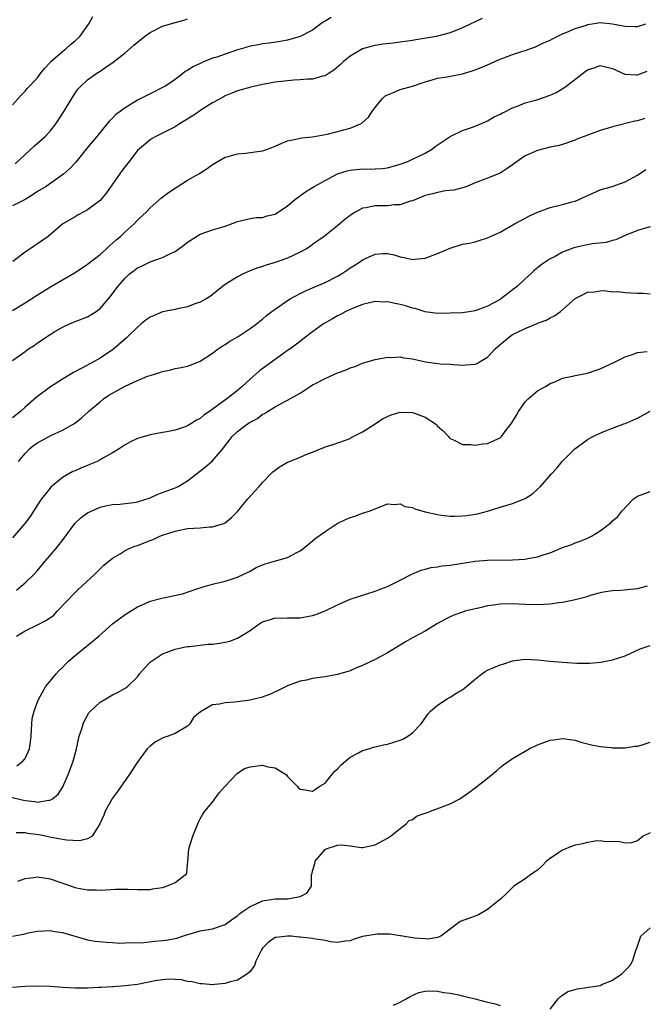
# Model space of a CAD drawing. Units: inches. Extents: x 2553000 to 2556000, y 1545000 to 1548000.
# Drawn here: x 2555274 to 2555374, y 1545604 to 1545762 of the extents above; entities that cross this region are included whole.
import ezdxf

# ---------------------------------------------------------------- set-up
doc = ezdxf.new("R2010")
doc.units = ezdxf.units.IN
doc.header["$MEASUREMENT"] = 0
doc.layers.add('LD25531545_2ft', color=142, linetype='Continuous')

msp = doc.modelspace()

# ---------------------------------------------------------------- linework, layer by layer
at = {"layer": 'LD25531545_2ft'}
for points, elevation in [([(2555273, 1545748.02), (2555274.4, 1545749.6), (2555275, 1545750.21), (2555275.36, 1545750.64), (2555277, 1545752.37), (2555277.44, 1545753), (2555278.12, 1545753.88), (2555279, 1545754.82), (2555279.08, 1545754.92), (2555281, 1545756.6), (2555281.51, 1545757), (2555282.28, 1545757.72), (2555283, 1545758.3), (2555283.76, 1545759), (2555285.21, 1545761), (2555285.84, 1545762.16)], 7722), ([(2555323.98, 1545762.02), (2555323, 1545761.42), (2555322.72, 1545761.28), (2555322.32, 1545761), (2555321, 1545760.02), (2555319.02, 1545758.98), (2555317, 1545758.42), (2555315.81, 1545758.19), (2555314.1, 1545757.9), (2555313, 1545757.79), (2555312.37, 1545757.63), (2555311, 1545757.42), (2555309.62, 1545757), (2555309, 1545756.83), (2555307, 1545756.17), (2555305.7, 1545755.7), (2555305, 1545755.49), (2555303.73, 1545755), (2555303.21, 1545754.79), (2555303, 1545754.68), (2555301.86, 1545754.14), (2555301, 1545753.55), (2555300.64, 1545753.36), (2555300.21, 1545753), (2555299, 1545752.12), (2555297.35, 1545751), (2555297.13, 1545750.87), (2555295, 1545749.81), (2555293, 1545748.78), (2555292.41, 1545748.41), (2555291, 1545747.58), (2555290.2, 1545747), (2555289.52, 1545746.48), (2555289, 1545745.91), (2555288.52, 1545745.48), (2555286.48, 1545743), (2555285, 1545741.23), (2555283.12, 1545738.88), (2555282.15, 1545737.85), (2555281.23, 1545737), (2555281, 1545736.82), (2555278.39, 1545735), (2555277, 1545734.16), (2555276.3, 1545733.7), (2555275, 1545732.91), (2555273, 1545731.87)], 7726), ([(2555348.15, 1545761.85), (2555345, 1545760.39), (2555343, 1545759.58), (2555341, 1545759.04), (2555340.82, 1545759), (2555337.54, 1545758.46), (2555337, 1545758.35), (2555335.81, 1545758.19), (2555335, 1545758.05), (2555333.92, 1545757.92), (2555332.26, 1545757.74), (2555331, 1545757.55), (2555330.55, 1545757.45), (2555329, 1545757.03), (2555327, 1545755.86), (2555325.98, 1545755), (2555325.49, 1545754.51), (2555324.43, 1545753.57), (2555323.48, 1545753), (2555323, 1545752.68), (2555322.62, 1545752.62), (2555321, 1545752.16), (2555320.17, 1545752.17), (2555319, 1545752.05), (2555318.02, 1545752.02), (2555315, 1545751.65), (2555313.34, 1545751.34), (2555313, 1545751.3), (2555311.61, 1545751), (2555311.12, 1545750.88), (2555309, 1545750.27), (2555308.11, 1545749.89), (2555307, 1545749.47), (2555306.71, 1545749.29), (2555305, 1545748.36), (2555303.3, 1545747.3), (2555302.84, 1545747), (2555301.75, 1545746.25), (2555300.53, 1545745.47), (2555299.7, 1545745), (2555299, 1545744.55), (2555295.94, 1545743), (2555295.34, 1545742.66), (2555295, 1545742.46), (2555293.3, 1545741), (2555293, 1545740.72), (2555291.65, 1545739), (2555291, 1545738.2), (2555290.49, 1545737.51), (2555289, 1545735.33), (2555288.04, 1545733.96), (2555287.23, 1545733), (2555287, 1545732.76), (2555285, 1545731.25), (2555284.5, 1545731), (2555283.53, 1545730.47), (2555283, 1545730.12), (2555281.04, 1545729), (2555278.69, 1545727), (2555277, 1545725.8), (2555276.54, 1545725.46), (2555275.85, 1545725), (2555275, 1545724.47), (2555273.04, 1545723)], 7728), ([(2555273.41, 1545738.59), (2555276.51, 1545741.49), (2555278.21, 1545743), (2555279, 1545743.85), (2555279.92, 1545745), (2555280.37, 1545745.63), (2555281.14, 1545746.86), (2555282.65, 1545749.35), (2555283, 1545749.91), (2555283.47, 1545750.53), (2555283.9, 1545751), (2555285, 1545752.07), (2555286.31, 1545753), (2555286.74, 1545753.26), (2555287, 1545753.46), (2555287.95, 1545754.05), (2555289.11, 1545754.89), (2555291, 1545756.37), (2555292.43, 1545757.57), (2555293, 1545758.1), (2555294.1, 1545759), (2555295, 1545759.62), (2555297, 1545760.61), (2555299, 1545761.23), (2555300.4, 1545761.6), (2555301, 1545761.8)], 7724), ([(2555273, 1545715.16), (2555275, 1545716.38), (2555277, 1545717.67), (2555279.06, 1545718.94), (2555281, 1545720.03), (2555283, 1545721.21), (2555285, 1545722.54), (2555287, 1545724.12), (2555288.02, 1545725), (2555288.51, 1545725.49), (2555289, 1545725.9), (2555289.57, 1545726.43), (2555290.26, 1545727), (2555291, 1545727.7), (2555292.45, 1545729), (2555293, 1545729.58), (2555294.48, 1545731), (2555295, 1545731.54), (2555296.86, 1545733.14), (2555297.96, 1545734.04), (2555299, 1545734.69), (2555299.18, 1545734.82), (2555301, 1545735.98), (2555302.79, 1545737), (2555304.15, 1545737.85), (2555305, 1545738.49), (2555307, 1545739.66), (2555307.86, 1545739.86), (2555309, 1545740.21), (2555310.29, 1545740.29), (2555313, 1545740.67), (2555313.95, 1545741), (2555315, 1545741.43), (2555316.09, 1545741.91), (2555317, 1545742.26), (2555318.58, 1545742.58), (2555319.25, 1545742.75), (2555321, 1545742.92), (2555323.35, 1545743.35), (2555327, 1545744.31), (2555328.7, 1545745), (2555328.9, 1545745.1), (2555329.94, 1545746.06), (2555330.54, 1545747), (2555331, 1545747.64), (2555332.12, 1545749), (2555332.59, 1545749.41), (2555333, 1545749.65), (2555334.05, 1545750.05), (2555335, 1545750.48), (2555337, 1545751.04), (2555339, 1545751.71), (2555339.99, 1545751.99), (2555341, 1545752.3), (2555342.54, 1545752.54), (2555345, 1545753.03), (2555346.52, 1545753.48), (2555347, 1545753.65), (2555347.98, 1545754.02), (2555349, 1545754.47), (2555349.38, 1545754.62), (2555350.18, 1545755), (2555351, 1545755.36), (2555351.59, 1545755.59), (2555353, 1545756.11), (2555354.66, 1545756.66), (2555355, 1545756.76), (2555356.67, 1545757.33), (2555357.95, 1545757.95), (2555359, 1545758.42), (2555359.38, 1545758.62), (2555361, 1545759.4), (2555361.66, 1545759.66), (2555363, 1545760.27), (2555364.82, 1545760.82), (2555365, 1545760.89), (2555365.75, 1545761), (2555367, 1545761.24), (2555369, 1545761.03), (2555370.71, 1545760.71), (2555371, 1545760.63), (2555372.6, 1545760.6), (2555373, 1545760.56), (2555374.33, 1545761)], 7730), ([(2555273, 1545707.11), (2555275, 1545708.6), (2555275.58, 1545709), (2555276.46, 1545709.54), (2555277, 1545709.95), (2555279, 1545711.28), (2555279.76, 1545711.76), (2555281, 1545712.49), (2555282.11, 1545713), (2555282.75, 1545713.25), (2555283, 1545713.37), (2555285, 1545714.14), (2555286.4, 1545715), (2555287, 1545715.44), (2555288.65, 1545717.35), (2555289.86, 1545719), (2555291, 1545720.31), (2555291.74, 1545721), (2555292.47, 1545721.53), (2555293, 1545721.94), (2555293.74, 1545722.26), (2555295, 1545722.93), (2555297, 1545723.61), (2555298.28, 1545724.28), (2555299, 1545724.58), (2555300.43, 1545725.57), (2555301, 1545726.07), (2555302.44, 1545727), (2555303, 1545727.34), (2555305, 1545728.03), (2555306.49, 1545728.49), (2555307, 1545728.63), (2555308.74, 1545729.26), (2555309, 1545729.38), (2555309.48, 1545729.48), (2555311, 1545729.85), (2555311.98, 1545730.02), (2555313, 1545730.01), (2555313.72, 1545730.28), (2555315, 1545730.56), (2555317, 1545731.86), (2555318.32, 1545733), (2555319.85, 1545734.15), (2555321.24, 1545735), (2555323, 1545735.96), (2555325, 1545736.99), (2555326.52, 1545737.48), (2555327, 1545737.61), (2555329, 1545737.79), (2555330.23, 1545737.77), (2555331, 1545737.79), (2555332.12, 1545737.88), (2555333, 1545737.99), (2555335, 1545738.54), (2555336.23, 1545739), (2555337, 1545739.34), (2555339, 1545740.33), (2555340.18, 1545741), (2555340.63, 1545741.37), (2555343.03, 1545742.97), (2555345, 1545743.94), (2555346.42, 1545744.42), (2555347.94, 1545745), (2555349, 1545745.49), (2555349.95, 1545746.05), (2555351, 1545746.56), (2555351.27, 1545746.73), (2555351.86, 1545747), (2555353, 1545747.57), (2555353.88, 1545747.88), (2555355, 1545748.34), (2555356.87, 1545748.87), (2555359, 1545749.58), (2555359.97, 1545750.03), (2555361.23, 1545750.77), (2555361.5, 1545751), (2555364.12, 1545753), (2555364.64, 1545753.36), (2555365, 1545753.64), (2555366.04, 1545753.96), (2555367, 1545754.33), (2555369, 1545753.84), (2555370.97, 1545752.97), (2555372.84, 1545752.84), (2555373, 1545752.84), (2555374.55, 1545753.45)], 7732), ([(2555374.16, 1545745.84), (2555373, 1545745.5), (2555372.59, 1545745.41), (2555369, 1545744.52), (2555368.29, 1545744.29), (2555367, 1545743.94), (2555364.46, 1545743), (2555363.41, 1545742.59), (2555363, 1545742.4), (2555361, 1545741.72), (2555360.44, 1545741.56), (2555359, 1545741.25), (2555357, 1545740.75), (2555356.53, 1545740.53), (2555355, 1545739.87), (2555353.74, 1545739), (2555353, 1545738.44), (2555352.16, 1545737.84), (2555351, 1545737.11), (2555349, 1545736.3), (2555347, 1545735.54), (2555345.67, 1545735), (2555345.18, 1545734.82), (2555343.59, 1545734.41), (2555342.26, 1545734.26), (2555341, 1545734.04), (2555340.18, 1545733.82), (2555339, 1545733.53), (2555338.63, 1545733.37), (2555337, 1545732.71), (2555336.62, 1545732.62), (2555335, 1545732.07), (2555334.04, 1545732.03), (2555333, 1545731.9), (2555331.87, 1545731.87), (2555331, 1545731.86), (2555329.55, 1545731.55), (2555329, 1545731.5), (2555328.01, 1545731), (2555327.37, 1545730.63), (2555326.24, 1545729.76), (2555325, 1545728.68), (2555322.84, 1545727), (2555321, 1545725.68), (2555320.62, 1545725.38), (2555320.02, 1545725), (2555319, 1545724.45), (2555317.99, 1545723.99), (2555317, 1545723.51), (2555315, 1545722.8), (2555313.6, 1545722.4), (2555313, 1545722.19), (2555312.1, 1545721.9), (2555310.66, 1545721.34), (2555309.91, 1545721), (2555309, 1545720.52), (2555307.7, 1545719.7), (2555307, 1545719.28), (2555306.62, 1545719), (2555305.73, 1545718.27), (2555304.61, 1545717.39), (2555303.98, 1545717), (2555303, 1545716.45), (2555302.18, 1545716.18), (2555301, 1545715.71), (2555299.39, 1545715.39), (2555299, 1545715.29), (2555297, 1545714.9), (2555295.65, 1545714.35), (2555295, 1545714.05), (2555294.37, 1545713.63), (2555293.6, 1545713), (2555293, 1545712.47), (2555291.46, 1545711), (2555291.24, 1545710.76), (2555289.2, 1545709), (2555289, 1545708.85), (2555287, 1545707.52), (2555286.09, 1545707), (2555284.07, 1545705.93), (2555282.78, 1545705.22), (2555281, 1545704.16), (2555279.06, 1545702.94), (2555276.79, 1545701.21), (2555275, 1545699.67), (2555274.26, 1545699), (2555273, 1545697.98)], 7734), ([(2555273.96, 1545691), (2555275, 1545692.28), (2555275.7, 1545693), (2555276.42, 1545693.58), (2555277, 1545693.96), (2555279.11, 1545695.11), (2555281, 1545696), (2555282.82, 1545697), (2555282.93, 1545697.07), (2555284.02, 1545697.98), (2555285, 1545698.84), (2555285.17, 1545699), (2555287, 1545700.53), (2555287.58, 1545701), (2555288.43, 1545701.57), (2555291.02, 1545703.02), (2555293, 1545703.96), (2555294.62, 1545704.62), (2555295, 1545704.75), (2555295.88, 1545705), (2555296.73, 1545705.27), (2555297, 1545705.38), (2555298.35, 1545705.65), (2555299, 1545705.83), (2555300, 1545706), (2555301, 1545706.25), (2555301.56, 1545706.44), (2555303, 1545707.02), (2555305, 1545708.31), (2555305.92, 1545709), (2555306.55, 1545709.45), (2555307, 1545709.71), (2555307.78, 1545710.22), (2555309.12, 1545711), (2555311, 1545712.23), (2555312.03, 1545713), (2555312.57, 1545713.43), (2555313, 1545713.76), (2555313.64, 1545714.36), (2555314.49, 1545715), (2555315, 1545715.36), (2555316.11, 1545716.11), (2555317, 1545716.74), (2555317.42, 1545717), (2555319, 1545717.86), (2555319.75, 1545718.25), (2555321, 1545718.75), (2555323, 1545719.6), (2555325, 1545720.63), (2555325.64, 1545721), (2555326.45, 1545721.55), (2555327, 1545721.94), (2555327.67, 1545722.33), (2555328.68, 1545723), (2555329, 1545723.23), (2555329.45, 1545723.45), (2555331, 1545724.14), (2555332.26, 1545724.26), (2555333, 1545724.28), (2555334.04, 1545724.04), (2555335, 1545723.75), (2555335.64, 1545723.64), (2555337, 1545723.3), (2555337.35, 1545723.35), (2555339, 1545723.49), (2555341, 1545724.25), (2555343, 1545725.13), (2555345, 1545725.73), (2555346.07, 1545725.93), (2555347, 1545726.14), (2555347.68, 1545726.32), (2555349, 1545726.74), (2555349.49, 1545727), (2555351, 1545727.68), (2555353.33, 1545729), (2555354.42, 1545729.58), (2555355.73, 1545730.27), (2555357, 1545730.87), (2555359, 1545731.64), (2555361, 1545732.12), (2555362.53, 1545732.53), (2555363, 1545732.64), (2555367, 1545734.44), (2555368.92, 1545735), (2555371, 1545735.7), (2555373, 1545736.78), (2555374.31, 1545737.69)], 7736), ([(2555375, 1545728.5), (2555373, 1545727.95), (2555371, 1545727.16), (2555370.64, 1545727), (2555369.54, 1545726.46), (2555369, 1545726.34), (2555367.97, 1545726.03), (2555365.79, 1545725.78), (2555364.44, 1545725.56), (2555362.82, 1545725.18), (2555361, 1545724.47), (2555359.8, 1545723.8), (2555359, 1545723.4), (2555357.56, 1545722.44), (2555357, 1545721.96), (2555356.46, 1545721.54), (2555355.92, 1545721), (2555355, 1545720.18), (2555353.72, 1545719), (2555353, 1545718.42), (2555352.17, 1545717.83), (2555351.15, 1545717), (2555351, 1545716.9), (2555349, 1545715.84), (2555347, 1545715.09), (2555345, 1545714.78), (2555343, 1545714.7), (2555341, 1545714.68), (2555339, 1545714.93), (2555337.44, 1545715.44), (2555337, 1545715.52), (2555335.89, 1545715.89), (2555335, 1545716.11), (2555334.24, 1545716.24), (2555333, 1545716.5), (2555332.49, 1545716.49), (2555331, 1545716.55), (2555329, 1545716.1), (2555327, 1545715.3), (2555326.35, 1545715), (2555325.48, 1545714.52), (2555325, 1545714.29), (2555324.19, 1545713.81), (2555322.78, 1545713), (2555321, 1545711.72), (2555319.47, 1545710.53), (2555319, 1545710.2), (2555317.43, 1545709), (2555317, 1545708.71), (2555315, 1545707.29), (2555312.53, 1545705.47), (2555311, 1545704.13), (2555309.76, 1545703), (2555309, 1545702.34), (2555308.23, 1545701.77), (2555307.31, 1545701), (2555306.18, 1545700.18), (2555304.51, 1545699), (2555303.61, 1545698.39), (2555303, 1545697.84), (2555302.41, 1545697.59), (2555301.53, 1545697), (2555301, 1545696.69), (2555300.49, 1545696.49), (2555299, 1545696.01), (2555297.7, 1545695.7), (2555297, 1545695.59), (2555295.28, 1545695.28), (2555295, 1545695.25), (2555293, 1545694.66), (2555291.88, 1545694.12), (2555291, 1545693.62), (2555290.09, 1545693), (2555289, 1545692.35), (2555287.58, 1545691.58), (2555287, 1545691.24), (2555286.53, 1545691), (2555285.47, 1545690.53), (2555285, 1545690.34), (2555284.03, 1545689.97), (2555283, 1545689.47), (2555282.65, 1545689.35), (2555281, 1545688.39), (2555279.15, 1545686.85), (2555279, 1545686.69), (2555277.66, 1545685), (2555277, 1545684.03), (2555275.84, 1545682.16), (2555274.95, 1545681.05), (2555273, 1545678.76)], 7738), ([(2555273.63, 1545670.37), (2555274.41, 1545671), (2555275, 1545671.54), (2555276.5, 1545673), (2555277, 1545673.55), (2555278.22, 1545675), (2555279.94, 1545677), (2555281.27, 1545678.73), (2555282.95, 1545681.05), (2555283.98, 1545682.02), (2555285, 1545682.76), (2555287, 1545683.69), (2555287.9, 1545683.9), (2555289, 1545684.12), (2555290.17, 1545684.17), (2555291, 1545684.23), (2555292.39, 1545684.39), (2555293, 1545684.51), (2555295, 1545685.17), (2555296.26, 1545685.74), (2555299.17, 1545686.83), (2555299.5, 1545687), (2555301, 1545687.87), (2555303.88, 1545690.12), (2555305, 1545691.09), (2555306.8, 1545693.2), (2555307, 1545693.51), (2555307.67, 1545694.33), (2555308.13, 1545695), (2555309, 1545695.79), (2555310.61, 1545697), (2555310.86, 1545697.14), (2555311, 1545697.25), (2555312.17, 1545697.83), (2555313, 1545698.54), (2555313.32, 1545698.68), (2555313.79, 1545699), (2555315, 1545699.71), (2555316.57, 1545700.57), (2555317, 1545700.77), (2555319, 1545701.93), (2555319.66, 1545702.34), (2555320.63, 1545703), (2555321, 1545703.22), (2555321.48, 1545703.48), (2555323, 1545704.27), (2555325, 1545705.17), (2555326.36, 1545705.64), (2555327, 1545705.98), (2555327.81, 1545706.19), (2555329, 1545706.71), (2555331, 1545707.3), (2555331.35, 1545707.35), (2555333, 1545707.68), (2555333.63, 1545707.63), (2555335, 1545707.71), (2555335.56, 1545707.56), (2555337, 1545707.38), (2555339.09, 1545706.91), (2555341.42, 1545706.58), (2555343, 1545706.53), (2555343.51, 1545706.49), (2555345, 1545706.39), (2555345.58, 1545706.42), (2555347, 1545706.54), (2555347.32, 1545706.68), (2555347.81, 1545707), (2555349, 1545707.69), (2555350.2, 1545709), (2555351, 1545709.71), (2555352.57, 1545711), (2555353, 1545711.27), (2555353.58, 1545711.58), (2555355, 1545712.28), (2555356.94, 1545713.06), (2555357, 1545713.09), (2555358.4, 1545713.6), (2555359, 1545713.97), (2555359.71, 1545714.29), (2555360.65, 1545715), (2555363, 1545717.07), (2555364.32, 1545717.68), (2555365, 1545718.05), (2555366.11, 1545718.11), (2555367, 1545718.27), (2555367.65, 1545718.35), (2555369, 1545718.15), (2555369.82, 1545718.18), (2555371, 1545718.03), (2555373, 1545717.9), (2555373.91, 1545717.91), (2555375, 1545717.8)], 7740), ([(2555273.63, 1545663), (2555275, 1545663.86), (2555277, 1545664.82), (2555278.44, 1545665.56), (2555279.59, 1545666.41), (2555280.17, 1545667), (2555283, 1545670.03), (2555283.5, 1545670.5), (2555284.09, 1545671), (2555286.22, 1545673), (2555287.6, 1545674.4), (2555289, 1545675.52), (2555290.21, 1545676.21), (2555291, 1545676.71), (2555291.58, 1545677), (2555292.58, 1545677.42), (2555293, 1545677.55), (2555295, 1545678.33), (2555295.5, 1545678.5), (2555296.58, 1545679), (2555297, 1545679.16), (2555299, 1545679.83), (2555301, 1545680.23), (2555303, 1545680.36), (2555304.5, 1545680.5), (2555305, 1545680.52), (2555306.61, 1545681), (2555306.9, 1545681.1), (2555307, 1545681.17), (2555308.01, 1545681.99), (2555309.01, 1545682.99), (2555310.66, 1545685), (2555311.78, 1545686.22), (2555312.44, 1545687), (2555313, 1545687.62), (2555314.31, 1545689), (2555314.67, 1545689.33), (2555315, 1545689.58), (2555315.84, 1545690.16), (2555317, 1545690.85), (2555317.34, 1545691), (2555319, 1545691.66), (2555320.18, 1545692.18), (2555321, 1545692.47), (2555322.8, 1545693.2), (2555323, 1545693.32), (2555324.3, 1545693.7), (2555327, 1545694.67), (2555327.2, 1545694.8), (2555329, 1545695.74), (2555330.87, 1545696.87), (2555332.19, 1545697.81), (2555333, 1545698.16), (2555333.56, 1545698.44), (2555335, 1545698.89), (2555337, 1545698.84), (2555337.29, 1545698.71), (2555339, 1545698.06), (2555340.66, 1545697), (2555340.84, 1545696.84), (2555341, 1545696.64), (2555341.88, 1545695.88), (2555342.73, 1545695), (2555342.84, 1545694.84), (2555343, 1545694.67), (2555343.57, 1545694.43), (2555345, 1545693.68), (2555346.31, 1545693.69), (2555347, 1545693.59), (2555348.2, 1545693.8), (2555349, 1545693.88), (2555350.62, 1545694.62), (2555351, 1545694.77), (2555351.13, 1545694.87), (2555351.25, 1545695), (2555351.95, 1545695.95), (2555352.86, 1545697.14), (2555353.61, 1545698.39), (2555353.93, 1545699), (2555355, 1545700.52), (2555355.5, 1545701), (2555357, 1545702.26), (2555358.27, 1545703), (2555359, 1545703.45), (2555359.74, 1545703.74), (2555361, 1545704.29), (2555362.61, 1545704.61), (2555363, 1545704.73), (2555365, 1545705.13), (2555366.4, 1545705.6), (2555367, 1545705.82), (2555367.83, 1545706.17), (2555369.55, 1545707), (2555371, 1545707.72), (2555372.05, 1545708.05), (2555373, 1545708.41), (2555374.55, 1545708.55)], 7742), ([(2555273.71, 1545642.29), (2555274.65, 1545643), (2555275, 1545643.43), (2555275.71, 1545645), (2555275.88, 1545646.12), (2555275.96, 1545647), (2555276.06, 1545648.06), (2555276.09, 1545649), (2555276.17, 1545649.83), (2555276.44, 1545651), (2555277, 1545652.54), (2555277.19, 1545653), (2555277.49, 1545653.49), (2555278.35, 1545655), (2555279, 1545655.84), (2555279.98, 1545657), (2555280.47, 1545657.53), (2555281, 1545658.02), (2555281.48, 1545658.52), (2555281.96, 1545659), (2555283, 1545659.92), (2555286.79, 1545663), (2555289, 1545664.98), (2555291, 1545666.5), (2555293, 1545667.74), (2555294.25, 1545668.25), (2555295, 1545668.6), (2555296.91, 1545669.09), (2555300.19, 1545669.81), (2555302.67, 1545670.67), (2555303.86, 1545671), (2555305, 1545671.36), (2555305.43, 1545671.43), (2555307, 1545671.84), (2555308.18, 1545672.18), (2555309, 1545672.48), (2555311, 1545673.43), (2555311.99, 1545674.01), (2555313.42, 1545674.58), (2555314.92, 1545675), (2555317, 1545675.62), (2555318.38, 1545676.38), (2555319, 1545676.66), (2555319.47, 1545677), (2555320.29, 1545677.71), (2555321.38, 1545678.62), (2555323, 1545679.78), (2555324.96, 1545681.04), (2555326.3, 1545681.7), (2555327, 1545681.99), (2555327.76, 1545682.24), (2555329, 1545682.68), (2555330.04, 1545683), (2555331, 1545683.41), (2555333, 1545684.22), (2555334.08, 1545684.08), (2555335, 1545684.21), (2555335.79, 1545683.79), (2555337, 1545683.59), (2555337.39, 1545683.39), (2555339, 1545682.92), (2555341, 1545682.48), (2555341.6, 1545682.4), (2555343, 1545682.25), (2555343.77, 1545682.23), (2555345, 1545682.26), (2555345.67, 1545682.33), (2555347.39, 1545682.61), (2555348.98, 1545683), (2555351, 1545683.67), (2555351.92, 1545683.92), (2555353, 1545684.24), (2555355, 1545685.06), (2555356.18, 1545685.82), (2555357, 1545686.56), (2555357.46, 1545687), (2555359.21, 1545689), (2555360.1, 1545689.9), (2555360.95, 1545691), (2555362.94, 1545693), (2555364.15, 1545693.85), (2555365, 1545694.52), (2555365.83, 1545695), (2555367, 1545695.52), (2555367.89, 1545695.89), (2555369, 1545696.3), (2555370.78, 1545697), (2555371, 1545697.07), (2555373, 1545697.92), (2555375, 1545699.01)], 7744), ([(2555272.76, 1545637.24), (2555274.76, 1545636.76), (2555275, 1545636.72), (2555276.55, 1545636.55), (2555277, 1545636.45), (2555278.79, 1545636.79), (2555279, 1545636.78), (2555279.39, 1545637), (2555280.28, 1545637.72), (2555281.06, 1545638.94), (2555281.98, 1545641), (2555282.68, 1545643), (2555283, 1545644.2), (2555283.23, 1545645), (2555283.69, 1545647), (2555284.02, 1545648.02), (2555284.3, 1545649), (2555284.5, 1545649.5), (2555285.23, 1545650.77), (2555285.46, 1545651), (2555287, 1545652.47), (2555287.95, 1545653), (2555289, 1545653.64), (2555289.91, 1545654.09), (2555291, 1545654.69), (2555291.19, 1545654.81), (2555291.43, 1545655), (2555293, 1545656.52), (2555293.34, 1545657), (2555294.12, 1545657.88), (2555295.08, 1545658.92), (2555297, 1545660.21), (2555299, 1545660.94), (2555300.69, 1545661.31), (2555301, 1545661.35), (2555301.38, 1545661.38), (2555303, 1545661.61), (2555304.27, 1545661.73), (2555305, 1545661.77), (2555306.11, 1545661.9), (2555307, 1545662.04), (2555307.78, 1545662.22), (2555309, 1545662.7), (2555309.53, 1545663), (2555311, 1545663.95), (2555312.45, 1545665), (2555313, 1545665.34), (2555314.29, 1545665.71), (2555315, 1545665.94), (2555316.07, 1545665.93), (2555317, 1545665.96), (2555319, 1545665.94), (2555321, 1545666.32), (2555321.52, 1545666.48), (2555323, 1545667.1), (2555325, 1545668.06), (2555327, 1545668.95), (2555331, 1545670.21), (2555331.58, 1545670.42), (2555333, 1545670.98), (2555335, 1545671.96), (2555337, 1545672.99), (2555338.4, 1545673.6), (2555339, 1545673.73), (2555339.99, 1545674.01), (2555341, 1545674.12), (2555341.74, 1545674.26), (2555343, 1545674.38), (2555347, 1545675.03), (2555349, 1545675.18), (2555353, 1545675.22), (2555355, 1545675.35), (2555355.44, 1545675.44), (2555357, 1545675.7), (2555358.08, 1545676.08), (2555359, 1545676.36), (2555361, 1545677.19), (2555362.35, 1545677.65), (2555363, 1545677.95), (2555363.8, 1545678.2), (2555365, 1545678.72), (2555365.62, 1545679), (2555367, 1545679.87), (2555368.79, 1545681.21), (2555369, 1545681.46), (2555369.83, 1545682.17), (2555370.46, 1545683), (2555372.35, 1545685), (2555373, 1545685.43), (2555375, 1545686.19)], 7746), ([(2555374.56, 1545671), (2555373, 1545670.58), (2555370.33, 1545670.33), (2555369, 1545670.29), (2555367.88, 1545670.12), (2555367, 1545669.96), (2555365.56, 1545669.56), (2555365, 1545669.38), (2555364.73, 1545669.27), (2555363, 1545668.82), (2555362.79, 1545668.79), (2555361, 1545668.4), (2555360.35, 1545668.35), (2555359, 1545668.16), (2555357, 1545668.04), (2555355, 1545668.08), (2555353, 1545668.18), (2555351, 1545668.14), (2555349.99, 1545667.99), (2555349, 1545667.87), (2555347.53, 1545667.53), (2555347, 1545667.42), (2555345.39, 1545667), (2555345, 1545666.88), (2555343.62, 1545666.38), (2555343, 1545666.12), (2555342.25, 1545665.75), (2555341, 1545665.07), (2555339, 1545663.85), (2555337, 1545662.77), (2555335.88, 1545662.12), (2555335, 1545661.6), (2555333, 1545660.36), (2555331, 1545659.28), (2555329, 1545658.33), (2555328.04, 1545657.96), (2555327, 1545657.5), (2555325, 1545656.89), (2555323, 1545656.5), (2555321, 1545656.23), (2555320.01, 1545656.01), (2555319, 1545655.84), (2555317, 1545655.1), (2555315.63, 1545654.37), (2555315, 1545654.12), (2555314.25, 1545653.75), (2555312.77, 1545653.23), (2555311.9, 1545653), (2555311, 1545652.79), (2555309, 1545652.51), (2555308.46, 1545652.46), (2555307, 1545652.36), (2555306.14, 1545652.14), (2555305, 1545652.02), (2555303.07, 1545650.93), (2555303, 1545650.84), (2555301.97, 1545650.03), (2555301.37, 1545649), (2555301, 1545648.64), (2555299, 1545647.45), (2555297.88, 1545647), (2555297.2, 1545646.8), (2555295.87, 1545646.13), (2555295, 1545645.43), (2555294.56, 1545645), (2555293.37, 1545643.37), (2555293.05, 1545642.95), (2555292.25, 1545641.75), (2555291.79, 1545641), (2555290.36, 1545639), (2555289.82, 1545638.18), (2555289, 1545637.08), (2555287.84, 1545635), (2555287.62, 1545634.38), (2555286.99, 1545633.01), (2555285.73, 1545631), (2555285, 1545630.6), (2555283.73, 1545630.27), (2555281.64, 1545630.36), (2555279.2, 1545630.8), (2555278.27, 1545631), (2555277.21, 1545631.21), (2555275.47, 1545631.47), (2555275, 1545631.58), (2555273.57, 1545631.57)], 7748), ([(2555273.84, 1545623.84), (2555275, 1545624.26), (2555276.4, 1545624.4), (2555277, 1545624.49), (2555279, 1545624.18), (2555283, 1545622.8), (2555283.26, 1545622.74), (2555285, 1545622.41), (2555286.42, 1545622.42), (2555287, 1545622.37), (2555289.46, 1545622.54), (2555291.47, 1545622.53), (2555293, 1545622.48), (2555295, 1545622.51), (2555295.41, 1545622.59), (2555297, 1545622.81), (2555297.65, 1545623), (2555299, 1545623.6), (2555300.82, 1545625), (2555300.87, 1545625.13), (2555301, 1545626.48), (2555301.06, 1545626.94), (2555301.21, 1545629), (2555301.85, 1545631), (2555302.66, 1545633), (2555302.74, 1545633.26), (2555303, 1545633.78), (2555303.46, 1545634.54), (2555303.78, 1545635), (2555305, 1545636.46), (2555306.06, 1545637.94), (2555307.02, 1545639), (2555308.94, 1545641.06), (2555310.14, 1545641.86), (2555311, 1545642.12), (2555313, 1545642.37), (2555313.87, 1545642.13), (2555315, 1545641.96), (2555316.57, 1545641), (2555316.81, 1545640.81), (2555317, 1545640.55), (2555318.56, 1545639), (2555318.75, 1545638.75), (2555319, 1545638.53), (2555319.5, 1545638.5), (2555321, 1545638.22), (2555321.48, 1545638.52), (2555322.18, 1545639), (2555323, 1545639.51), (2555324.21, 1545641), (2555324.59, 1545641.41), (2555325, 1545641.77), (2555325.56, 1545642.44), (2555327, 1545643.66), (2555328.36, 1545644.36), (2555329, 1545644.74), (2555329.99, 1545645), (2555330.75, 1545645.25), (2555331, 1545645.32), (2555332.36, 1545645.64), (2555333, 1545645.76), (2555335, 1545646.36), (2555335.45, 1545646.55), (2555336.24, 1545647), (2555337, 1545647.58), (2555338.38, 1545649), (2555338.63, 1545649.37), (2555339.47, 1545650.53), (2555339.89, 1545651), (2555341, 1545652.01), (2555342.52, 1545653), (2555343, 1545653.25), (2555344.06, 1545653.94), (2555345, 1545654.48), (2555345.3, 1545654.7), (2555345.67, 1545655), (2555347, 1545656.13), (2555348.11, 1545657), (2555348.63, 1545657.37), (2555349, 1545657.58), (2555349.98, 1545658.02), (2555351, 1545658.45), (2555351.44, 1545658.56), (2555353, 1545659.06), (2555355, 1545659.33), (2555357, 1545659.26), (2555359.03, 1545659.03), (2555361, 1545658.84), (2555363.31, 1545658.69), (2555365.32, 1545658.68), (2555367.15, 1545658.85), (2555369, 1545659.23), (2555371, 1545659.89), (2555373.4, 1545661), (2555375, 1545661.55)], 7750), ([(2555273, 1545615.03), (2555275, 1545615.41), (2555275.53, 1545615.53), (2555277, 1545615.82), (2555279, 1545615.9), (2555279.76, 1545615.76), (2555281, 1545615.58), (2555285, 1545614.45), (2555286.22, 1545614.22), (2555287.96, 1545614.04), (2555289, 1545613.99), (2555290.1, 1545613.9), (2555291, 1545613.94), (2555294, 1545614), (2555295.77, 1545614.23), (2555297, 1545614.3), (2555297.61, 1545614.39), (2555299.29, 1545614.71), (2555300.19, 1545615), (2555301, 1545615.3), (2555301.4, 1545615.4), (2555303, 1545615.86), (2555304.01, 1545616.01), (2555305, 1545616.21), (2555307, 1545616.9), (2555308.23, 1545617.77), (2555309, 1545618.27), (2555309.37, 1545618.63), (2555309.92, 1545619), (2555311, 1545619.78), (2555312.37, 1545620.37), (2555313, 1545620.69), (2555315, 1545620.97), (2555317, 1545621), (2555319, 1545621.39), (2555320.1, 1545621.9), (2555320.84, 1545623), (2555320.84, 1545624.84), (2555320.92, 1545625.08), (2555321, 1545625.43), (2555321.36, 1545626.64), (2555321.41, 1545627), (2555323, 1545628.91), (2555323.17, 1545629), (2555325, 1545629.58), (2555325.61, 1545629.61), (2555327, 1545629.48), (2555328.8, 1545629.2), (2555329, 1545629.21), (2555329.28, 1545629.28), (2555331, 1545629.66), (2555333, 1545630.71), (2555333.48, 1545631), (2555335, 1545632.24), (2555335.99, 1545633), (2555336.47, 1545633.52), (2555337, 1545633.71), (2555337.73, 1545634.27), (2555339, 1545634.69), (2555339.22, 1545634.78), (2555339.89, 1545635), (2555341.73, 1545635.73), (2555343, 1545636.21), (2555344.57, 1545637), (2555346.01, 1545637.99), (2555347, 1545638.77), (2555349, 1545640.28), (2555350.48, 1545641.52), (2555351, 1545642), (2555351.56, 1545642.44), (2555353, 1545643.47), (2555355, 1545644.63), (2555355.68, 1545645), (2555357, 1545645.62), (2555358.02, 1545646.02), (2555359, 1545646.38), (2555359.58, 1545646.42), (2555361, 1545646.67), (2555361.43, 1545646.57), (2555363, 1545646.37), (2555363.92, 1545646.08), (2555365.61, 1545645.61), (2555367, 1545645.36), (2555368.79, 1545645.21), (2555369, 1545645.17), (2555370.82, 1545645.18), (2555371, 1545645.17), (2555372.59, 1545645.41), (2555373, 1545645.44), (2555373.59, 1545645.59), (2555375, 1545646.06)], 7752), ([(2555375, 1545631.56), (2555373.92, 1545631), (2555373, 1545630.3), (2555372.04, 1545629.96), (2555371, 1545629.91), (2555370.14, 1545630.14), (2555369, 1545630.15), (2555367.89, 1545630.11), (2555367, 1545630.25), (2555366.24, 1545630.24), (2555365, 1545630.03), (2555364.18, 1545629.82), (2555363, 1545629.56), (2555362.56, 1545629.44), (2555361, 1545628.8), (2555360.34, 1545628.34), (2555359, 1545627.47), (2555358.41, 1545627), (2555357.72, 1545626.28), (2555357, 1545625.59), (2555356.65, 1545625.35), (2555356.08, 1545625), (2555355, 1545624.18), (2555353.21, 1545623), (2555353, 1545622.83), (2555352.09, 1545621.91), (2555351.12, 1545621), (2555349, 1545619.31), (2555347.54, 1545618.45), (2555347, 1545618.2), (2555346.1, 1545617.9), (2555344.64, 1545617.36), (2555344.13, 1545617), (2555341.54, 1545615), (2555341, 1545614.82), (2555339.45, 1545614.55), (2555339, 1545614.61), (2555337.32, 1545614.68), (2555335.41, 1545615), (2555335.08, 1545615.08), (2555335, 1545615.08), (2555333.35, 1545615.35), (2555331.33, 1545615.33), (2555331, 1545615.29), (2555329.02, 1545614.98), (2555327.5, 1545614.5), (2555327, 1545614.28), (2555326.2, 1545614.2), (2555325, 1545614), (2555323.89, 1545614.11), (2555323, 1545614.32), (2555321.46, 1545614.54), (2555321, 1545614.66), (2555319, 1545614.87), (2555318.87, 1545614.87), (2555317.57, 1545615), (2555317, 1545615.04), (2555315.17, 1545614.83), (2555315, 1545614.78), (2555313.96, 1545614.04), (2555313, 1545613.09), (2555312.85, 1545612.85), (2555311.93, 1545611), (2555311.7, 1545610.3), (2555311, 1545609.36), (2555310.62, 1545609), (2555309, 1545607.96), (2555307.68, 1545607.68), (2555307, 1545607.44), (2555305.3, 1545607.3), (2555305, 1545607.24), (2555303.39, 1545607.39), (2555303, 1545607.38), (2555301.72, 1545607.72), (2555301, 1545607.79), (2555300.02, 1545608.02), (2555299, 1545608.1), (2555298.12, 1545608.12), (2555297, 1545608.04), (2555295.85, 1545607.85), (2555293, 1545607.31), (2555291.05, 1545607.05), (2555289.07, 1545606.93), (2555289, 1545606.91), (2555287.18, 1545606.82), (2555286.78, 1545606.78), (2555285, 1545606.71), (2555283, 1545606.71), (2555281, 1545606.81), (2555279.05, 1545606.95), (2555277, 1545607.02), (2555275, 1545606.98), (2555273, 1545606.82)], 7754), ([(2555359, 1545603.35), (2555360.3, 1545605), (2555360.66, 1545605.34), (2555361, 1545605.56), (2555361.86, 1545606.14), (2555363, 1545606.51), (2555363.39, 1545606.61), (2555366.29, 1545607), (2555367, 1545607.13), (2555367.28, 1545607.28), (2555369, 1545608), (2555370.47, 1545609), (2555371, 1545609.55), (2555371.75, 1545610.25), (2555372.18, 1545611), (2555372.73, 1545612.73), (2555372.91, 1545613.09), (2555373, 1545613.44), (2555373.51, 1545615), (2555375, 1545616.35)], 7756), ([(2555333.96, 1545603.96), (2555335, 1545604.48), (2555335.99, 1545605), (2555336.61, 1545605.39), (2555338.01, 1545605.99), (2555339, 1545606.2), (2555339.71, 1545606.29), (2555341, 1545606.23), (2555341.99, 1545605.99), (2555343, 1545605.9), (2555344.38, 1545605.62), (2555345, 1545605.46), (2555347, 1545605), (2555348.59, 1545604.59), (2555350.21, 1545604.21), (2555351, 1545603.92)], 7756)]:
    msp.add_lwpolyline(points, dxfattribs=dict(at, elevation=elevation))

doc.saveas('drawing.dxf')
